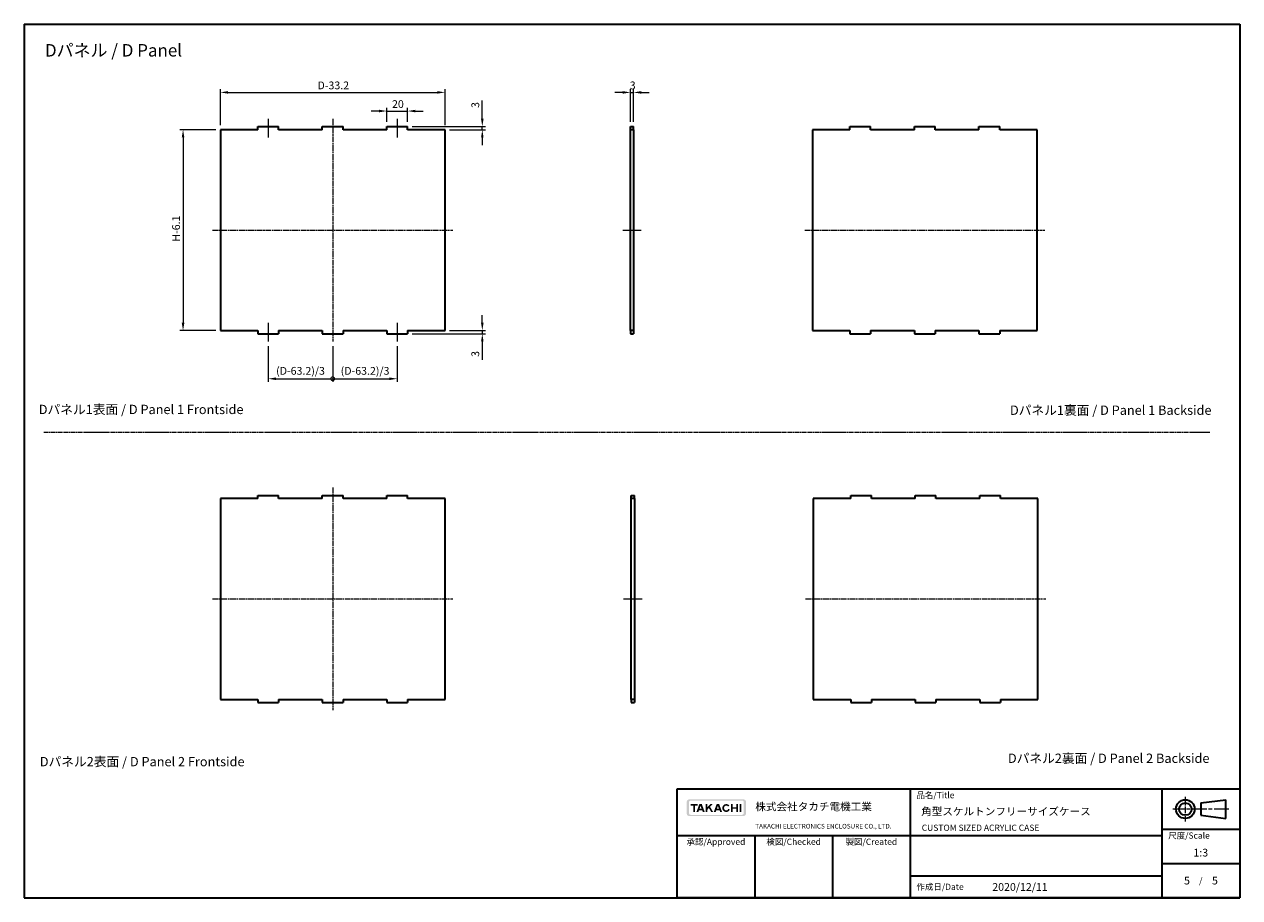
# Model space of a CAD drawing. Units: millimetres. Extents: x 14 to 5920, y 8 to 1132.
# Drawn here: x 4746 to 5920, y 8 to 851 of the extents above; entities that cross this region are included whole.
import ezdxf
from ezdxf.enums import TextEntityAlignment as Align

# ---------------------------------------------------------------- set-up
doc = ezdxf.new("R2010")
doc.units = ezdxf.units.MM
doc.linetypes.add('CHAIN', pattern=[0.35429999999999995, 0.2362, -0.0295, 0.0591, -0.0295])
doc.layers.get('Defpoints').update_dxf_attribs({"lineweight": 25})
for name, color, linetype, lineweight in [('Border (ISO)', 7, 'Continuous', 35), ('Centerline (ISO)', 131, 'Continuous', 18), ('Dimension (ISO)', 7, 'Continuous', 18), ('Dimension (ISO) @ 1', 7, 'Continuous', 18), ('Hatch (ISO)', 1, 'Continuous', 18), ('Sketch Geometry (ISO)', 7, 'Continuous', 18), ('Symbol (ISO)', 7, 'Continuous', 18), ('Title (ISO)', 7, 'Continuous', 35), ('Visible (ISO)', 7, 'Continuous', 35)]:
    doc.layers.add(name, color=color, linetype=linetype, lineweight=lineweight)
doc.styles.add('Note Text (TK)', font='txt')
doc.styles.add('文字スタイル67', font='arial.ttf')
doc.dimstyles.new('Default - Method 1b (TK)', dxfattribs={"dimtxt": 2.5, "dimasz": 2.5, "dimexe": 1, "dimexo": 1.499999999999999, "dimgap": 1, "dimtad": 1, "dimrnd": 1e-08, "dimdsep": 46, "dimtxsty": 'Note Text (TK)', "dimcen": 0.09, "dimdle": 5, "dimclrd": 100, "dimclre": 100, "dimclrt": 7, "dimadec": 1, "dimazin": 1, "dimtfac": 1, "dimtmove": 0, "dimatfit": 3, "dimfxl": 1, "dimtolj": 1, "dimlwd": -1, "dimlwe": -1, "dimarcsym": 0})

# ---------------------------------------------------------------- blocks, each defined once
blk = doc.blocks.new('図面枠 tk図枠')
at = {"layer": 'Border (ISO)'}
for p, q in [((14.49999999999999, 289), (405.4999999999999, 289)), ((14.49999999999999, 289), (14.50000000000001, 8.000000000000007)), ((405.4999999999999, 289), (405.4999999999999, 8.000000000000007)), ((14.50000000000001, 8.000000000000007), (405.4999999999999, 8.000000000000007))]:
    blk.add_line(p, q, dxfattribs=at)
blk = doc.blocks.new('表題欄 tk表題欄')
at = {"layer": 'Hatch (ISO)'}
h = blk.add_hatch(color=256, dxfattribs=at)
edge = h.paths.add_edge_path(flags=0)
edge.add_arc((95.57537688673352, 236.2990653650367), 0.5958259999999996, 269.9999999999897, 360)
edge.add_line((96.17120288673351, 236.2990653650368), (96.17120288673348, 239.7107813650365))
edge.add_arc((95.5753768867335, 239.7107813650366), 0.5958259999999996, 0, 90.0000000000068)
edge.add_line((95.57537688673342, 240.3066073650366), (79.13710888673356, 240.3066073650366))
edge.add_arc((79.13710888673353, 239.7107813650366), 0.5958259999999996, 89.99999999999744, 180)
edge.add_line((78.54128288673353, 239.7107813650365), (78.54128288673331, 236.2990653650368))
edge.add_arc((79.13710888673332, 236.2990653650365), 0.5958259999999996, 180, 270.0000000000231)
edge.add_line((79.13710888673356, 235.7032393650365), (95.57537688673342, 235.7032393650367))
edge = h.paths.add_edge_path()
edge.add_line((77.83935088673357, 239.9556413650366), (77.83935088673357, 236.0542053650368))
edge.add_arc((78.54128288673346, 236.0542053650367), 0.7019319999998935, 180, 270.0000000000087)
edge.add_line((78.54128288673357, 235.3522733650368), (96.17120288673352, 235.3522733650368))
edge.add_arc((96.17120288673351, 236.0542053650367), 0.7019319999998921, 270, 360)
edge.add_line((96.8731348867334, 236.0542053650368), (96.87313488673352, 239.9556413650366))
edge.add_arc((96.1712028867336, 239.9556413650367), 0.7019319999998921, 0, 90.00000000000873)
edge.add_line((96.17120288673348, 240.6575733650367), (78.54128288673357, 240.6575733650366))
edge.add_arc((78.54128288673357, 239.9556413650366), 0.7019319999999984, 90, 180)
for points in [[(79.07181288673355, 239.1476033650369), (79.07181288673355, 238.6578833650367), (79.92066088673353, 238.6578833650367), (79.92066088673353, 236.6581933650368), (80.50832488673353, 236.6581933650368), (80.50832488673353, 238.6578833650367), (81.35717288673355, 238.6578833650367), (81.35717288673355, 239.1476033650369)], [(85.68407849525303, 236.6581933650368), (84.9434673993943, 237.8918698287545), (84.41792288673358, 237.3246628822781), (84.41792288673358, 236.6581933650368), (83.89555488673355, 236.6581933650368), (83.89555488673355, 239.1476033650369), (84.41792288673358, 239.1476033650369), (84.41792288673358, 238.0993979968839), (85.38913556809511, 239.1476033650369), (86.10696490847272, 239.1476033650369), (85.31925422435492, 238.2974470774499), (86.30334488673353, 236.6581933650368)], [(92.09142939614459, 239.1476033650369), (92.09142939614459, 236.6581933650368), (92.60971639614465, 236.6581933650368), (92.60971639614465, 237.6580383650368), (93.76872039614462, 237.6580383650368), (93.76872039614462, 236.6581933650368), (94.28700739614459, 236.6581933650368), (94.28700739614459, 239.1476033650369), (93.76872039614462, 239.1476033650369), (93.76872039614462, 238.1477583650367), (92.60971639614465, 238.1477583650367), (92.60971639614465, 239.1476033650369)], [(94.84202339614467, 239.1476033650369), (94.84202339614467, 236.6581933650368), (95.36439139614473, 236.6581933650368), (95.36439139614473, 239.1476033650369)]]:
    blk.add_hatch(color=256, dxfattribs=at).paths.add_polyline_path(points)
h = blk.add_hatch(color=256, dxfattribs=at)
h.paths.add_polyline_path([(82.59020695886475, 237.7110913650368), (81.95242681460243, 237.7110913650368), (82.27131688673356, 238.5794973650367)], flags=0)
h.paths.add_polyline_path([(82.77903014574996, 237.1968853650368), (81.76360362771717, 237.1968853650368), (81.56578886050404, 236.6581933650368), (80.94907288673355, 236.6581933650368), (81.86321688673357, 239.1476033650369), (82.67941688673353, 239.1476033650369), (83.59356088673351, 236.6581933650368), (82.97684491296302, 236.6581933650368)])
h = blk.add_hatch(color=256, dxfattribs=at)
h.paths.add_polyline_path([(87.52707281460246, 237.7110913650368), (88.16485295886469, 237.7110913650368), (87.84596288673359, 238.5794973650367)], flags=0)
h.paths.add_polyline_path([(87.14043486050403, 236.6581933650368), (87.3382496277172, 237.1968853650368), (88.35367614574989, 237.1968853650368), (88.551490912963, 236.6581933650368), (89.16820688673343, 236.6581933650368), (88.25406288673352, 239.1476033650369), (87.43786288673356, 239.1476033650369), (86.52371888673358, 236.6581933650368)])
h = blk.add_hatch(color=256, dxfattribs=at)
edge = h.paths.add_edge_path()
edge.add_arc((90.52309888673334, 237.9028983650369), 1.273272000000011, 38.55054079078439, 336.5820184016556)
edge.add_line((91.69149139614446, 237.3968543650369), (91.17255542714857, 237.6216113977801))
edge.add_ellipse((90.52309888673352, 237.9028983650369), major_axis=(0, -0.7998759999999119), ratio=0.8673469387756529, start_angle=128.5505407907963, end_angle=426.582018401653, ccw=False)
edge.add_line((91.09381514418376, 238.3576891122095), (91.51887237036831, 238.6964075050431))
at = {"layer": 'Title (ISO)'}
for p, q in [((74.70882392282105, 244.052739026017), (255.7088239228211, 244.052739026017)), ((74.70882392282105, 209.052739026017), (74.70882392282105, 244.052739026017)), ((149.7088239228211, 244.052739026017), (149.7088239228211, 209.052739026017)), ((230.7088239228211, 244.052739026017), (230.7088239228211, 209.052739026017)), ((255.7088239228211, 244.052739026017), (255.7088239228211, 209.052739026017)), ((243.2088239228211, 239.552739026017), (251.2088239228211, 240.5527390260171)), ((243.2088239228211, 239.552739026017), (243.2088239228211, 235.552739026017)), ((251.2088239228211, 234.552739026017), (251.2088239228211, 240.5527390260171)), ((243.2088239228211, 235.552739026017), (251.2088239228211, 234.552739026017)), ((230.7088239228211, 231.052739026017), (255.7088239228211, 231.052739026017)), ((74.70882392282105, 229.052739026017), (230.7088239228211, 229.052739026017)), ((99.70882392282108, 229.052739026017), (99.70882392282108, 209.052739026017)), ((124.708823922821, 229.052739026017), (124.708823922821, 209.052739026017)), ((230.7088239228211, 220.052739026017), (255.7088239228211, 220.052739026017)), ((149.7088239228211, 216.052739026017), (230.7088239228211, 216.052739026017)), ((255.7088239228211, 209.052739026017), (74.70882392282105, 209.052739026017))]:
    blk.add_line(p, q, dxfattribs=at)
at = {"layer": 'Title (ISO)', "color": 4, "linetype": 'CHAIN', "lineweight": 18, "ltscale": 8.889559745788574}
blk.add_line((238.2088239228211, 241.552739026017), (238.2088239228211, 233.552739026017), dxfattribs=at)
at = {"layer": 'Title (ISO)', "color": 4, "linetype": 'CHAIN', "lineweight": 18, "ltscale": 20.00163269042969}
blk.add_line((252.2088239228211, 237.552739026017), (234.2088239228211, 237.552739026017), dxfattribs=at)
at = {"layer": 'Title (ISO)'}
for radius in [3, 2]:
    blk.add_circle((238.2088239228211, 237.552739026017), radius, dxfattribs=at)
at = {"layer": 'Title (ISO)', "color": 1, "char_height": 2.000000029802322, "line_spacing_factor": 1.5, "style": 'Note Text (TK)'}
for s, insert, attachment_point in [('\\fＭＳ Ｐゴシック|b0|i0;\\H2.0000;品名/Title', (151.708823922821, 242.052739026017), 4), ('\\fＭＳ Ｐゴシック|b0|i0;\\H2.0000;承認/Approved', (87.20882392282108, 227.052739026017), 5), ('\\fＭＳ Ｐゴシック|b0|i0;\\H2.0000;検図/Checked', (112.208823922821, 227.052739026017), 5), ('\\fＭＳ Ｐゴシック|b0|i0;\\H2.0000;製図/Created', (137.2088239228211, 227.052739026017), 5), ('\\fＭＳ Ｐゴシック|b0|i0;\\H2.0000;尺度/Scale', (232.7088239228211, 229.052739026017), 4), ('\\fＭＳ Ｐゴシック|b0|i0;\\H2.0000;作成日/Date', (151.708823922821, 212.552739026017), 4)]:
    blk.add_mtext(s, dxfattribs=dict(at, insert=insert, attachment_point=attachment_point))
at = {"layer": 'Title (ISO)', "color": 7, "line_spacing_factor": 1.5, "style": 'Note Text (TK)'}
for s, insert, char_height, attachment_point in [('株式会社タカチ電機工業', (99.87313488673345, 238.052739026017), 2.5, 4), ('\\fArial|b0|i0;\\H1.4986;TAKACHI ELECTRONICS ENCLOSURE CO., LTD.', (99.87313488673342, 232.052739026017), 1.49859994649887, 4), ('\\fＭＳ Ｐゴシック|b0|i0;\\H2.0000;/', (243.2088239228211, 214.552739026017), 2.000000029802322, 5)]:
    blk.add_mtext(s, dxfattribs=dict(at, insert=insert, char_height=char_height, attachment_point=attachment_point))
at = {"layer": 'Title (ISO)', "color": 7}
for tag, p, height, style in [('<品名>_001', (153.2258693701699, 235.5612617124386), 2.5, 'Note Text (TK)'), ('<Title>_001', (153.4305155958994, 230.5513747487906), 2.000000029802322, '文字スタイル67'), ('<ページ_No.>_001', (238.0980284456275, 213.302739026017), 2.5, 'Note Text (TK)'), ('<総ページ数>_001', (246.7997329866371, 213.302739026017), 2.5, 'Note Text (TK)'), ('作成日_001', (176.1150736592991, 211.2601253517655), 2.5, 'Note Text (TK)')]:
    blk.add_attdef(tag, p, '', height=height, dxfattribs=dict(at, style=style))
at = {"layer": 'Title (ISO)', "color": 7, "style": 'Note Text (TK)'}
blk.add_attdef('<尺度>', text='', height=2.5, dxfattribs=at).set_placement((243.2088239228211, 223.5527390260171), align=Align.MIDDLE_CENTER)
blk = doc.blocks.new('*D55')
at = {"layer": 'Defpoints', "color": 0}
for p in [(5152.522001747976, 785.270567583966), (4935.722001747976, 749.2705675839659), (5152.522001747976, 749.2705675839659)]:
    blk.add_point(p, dxfattribs=at)
at = {"layer": 'Dimension (ISO)', "color": 100}
for p, q in [((4935.722001747976, 753.770567583966), (4935.722001747976, 788.270567583966)), ((5152.522001747976, 753.770567583966), (5152.522001747976, 788.270567583966)), ((4943.222001747976, 785.270567583966), (5145.022001747975, 785.270567583966))]:
    blk.add_line(p, q, dxfattribs=at)
for points in [[(4943.222001747976, 786.520567583966), (4943.222001747976, 784.0205675839659), (4935.722001747976, 785.270567583966)], [(5145.022001747975, 786.520567583966), (5145.022001747975, 784.0205675839659), (5152.522001747976, 785.270567583966)]]:
    blk.add_solid(points, dxfattribs=at)
at = {"layer": 'Dimension (ISO)', "color": 7, "insert": (5027.18308129343, 792.0205675839659), "char_height": 7.5, "attachment_point": 4, "style": 'Note Text (TK)'}
blk.add_mtext('\\A1; \\fＭＳ Ｐゴシック|b0|i0;\\H7.5000;D-33.2', dxfattribs=at)
blk = doc.blocks.new('*D56')
at = {"layer": 'Defpoints', "color": 0}
for p in [(4935.722001747976, 749.2705675839659), (4899.722001747976, 555.370567583966), (4935.722001747976, 555.370567583966)]:
    blk.add_point(p, dxfattribs=at)
at = {"layer": 'Dimension (ISO)', "color": 100}
for p, q in [((4931.222001747975, 749.2705675839659), (4896.722001747976, 749.2705675839659)), ((4899.722001747976, 741.770567583966), (4899.722001747976, 562.870567583966)), ((4931.222001747975, 555.370567583966), (4896.722001747976, 555.370567583966))]:
    blk.add_line(p, q, dxfattribs=at)
for points in [[(4898.472001747975, 741.770567583966), (4900.972001747976, 741.770567583966), (4899.722001747976, 749.2705675839659)], [(4898.472001747975, 562.870567583966), (4900.972001747976, 562.870567583966), (4899.722001747976, 555.370567583966)]]:
    blk.add_solid(points, dxfattribs=at)
at = {"layer": 'Dimension (ISO)', "color": 7, "insert": (4892.972001747976, 638.8972721294203), "char_height": 7.5, "attachment_point": 4, "rotation": 90, "style": 'Note Text (TK)'}
blk.add_mtext('\\A1; \\fＭＳ Ｐゴシック|b0|i0;\\H7.5000;H-6.1', dxfattribs=at)
blk = doc.blocks.new('*D57')
at = {"layer": 'Defpoints', "color": 0}
for p in [(5116.388668414643, 767.270567583966), (5096.388668414643, 752.2705675839659), (5116.388668414643, 752.2705675839659)]:
    blk.add_point(p, dxfattribs=at)
at = {"layer": 'Dimension (ISO)', "color": 100}
for p, q in [((5088.888668414643, 767.270567583966), (5081.388668414643, 767.270567583966)), ((5096.388668414643, 756.7705675839659), (5096.388668414643, 770.270567583966)), ((5096.388668414643, 767.270567583966), (5116.388668414643, 767.270567583966)), ((5116.388668414643, 756.7705675839659), (5116.388668414643, 770.270567583966)), ((5123.888668414643, 767.270567583966), (5131.388668414643, 767.270567583966))]:
    blk.add_line(p, q, dxfattribs=at)
for points in [[(5088.888668414643, 768.520567583966), (5088.888668414643, 766.020567583966), (5096.388668414643, 767.270567583966)], [(5123.888668414643, 768.520567583966), (5123.888668414643, 766.020567583966), (5116.388668414643, 767.270567583966)]]:
    blk.add_solid(points, dxfattribs=at)
at = {"layer": 'Dimension (ISO)', "color": 7, "insert": (5101.402872960098, 774.020567583966), "char_height": 7.5, "attachment_point": 4, "style": 'Note Text (TK)'}
blk.add_mtext('\\A1;20', dxfattribs=at)
blk = doc.blocks.new('*D58')
at = {"layer": 'Defpoints', "color": 0}
for p in [(5116.388668414643, 752.2705675839659), (5188.522001747976, 752.2705675839659), (5152.522001747976, 749.2705675839659)]:
    blk.add_point(p, dxfattribs=at)
at = {"layer": 'Dimension (ISO)', "color": 100}
for p, q in [((5188.522001747976, 759.770567583966), (5188.522001747976, 777.6171585578254)), ((5120.888668414643, 752.2705675839659), (5191.522001747976, 752.2705675839659)), ((5188.522001747976, 749.2705675839659), (5188.522001747976, 752.2705675839659)), ((5157.022001747976, 749.2705675839659), (5191.522001747976, 749.2705675839659)), ((5188.522001747976, 741.770567583966), (5188.522001747976, 734.270567583966))]:
    blk.add_line(p, q, dxfattribs=at)
for points in [[(5187.272001747976, 759.770567583966), (5189.772001747976, 759.770567583966), (5188.522001747976, 752.2705675839659)], [(5187.272001747976, 741.770567583966), (5189.772001747976, 741.770567583966), (5188.522001747976, 749.2705675839659)]]:
    blk.add_solid(points, dxfattribs=at)
at = {"layer": 'Dimension (ISO)', "color": 7, "insert": (5181.772001747976, 770.2705676487353), "char_height": 7.5, "attachment_point": 4, "rotation": 90, "style": 'Note Text (TK)'}
blk.add_mtext('\\A1;3', dxfattribs=at)
blk = doc.blocks.new('*D59')
at = {"layer": 'Defpoints', "color": 0}
for p in [(5116.388668414643, 552.370567583966), (5152.522001747976, 555.370567583966), (5188.522001747976, 552.370567583966)]:
    blk.add_point(p, dxfattribs=at)
at = {"layer": 'Dimension (ISO)', "color": 100}
for p, q in [((5188.522001747976, 562.870567583966), (5188.522001747976, 570.370567583966)), ((5120.888668414643, 552.370567583966), (5191.522001747976, 552.370567583966)), ((5157.022001747976, 555.370567583966), (5191.522001747976, 555.370567583966)), ((5188.522001747976, 555.370567583966), (5188.522001747976, 552.370567583966)), ((5188.522001747976, 544.870567583966), (5188.522001747976, 527.0239766101051))]:
    blk.add_line(p, q, dxfattribs=at)
for points in [[(5187.272001747976, 562.870567583966), (5189.772001747976, 562.870567583966), (5188.522001747976, 555.370567583966)], [(5187.272001747976, 544.870567583966), (5189.772001747976, 544.870567583966), (5188.522001747976, 552.370567583966)]]:
    blk.add_solid(points, dxfattribs=at)
at = {"layer": 'Dimension (ISO)', "color": 7, "insert": (5181.772001747976, 530.0239766101058), "char_height": 7.5, "attachment_point": 4, "rotation": 90, "style": 'Note Text (TK)'}
blk.add_mtext('\\A1;3', dxfattribs=at)
blk = doc.blocks.new('*D60')
at = {"layer": 'Defpoints', "color": 0}
for p in [(5334.500000000022, 785.270567583966), (5331.500000000022, 752.2705675839659), (5334.500000000022, 752.2705675839659)]:
    blk.add_point(p, dxfattribs=at)
at = {"layer": 'Dimension (ISO)', "color": 100}
for p, q in [((5331.500000000022, 756.7705675839659), (5331.500000000022, 788.270567583966)), ((5334.500000000022, 756.7705675839659), (5334.500000000022, 788.270567583966)), ((5324.000000000022, 785.270567583966), (5316.500000000022, 785.270567583966)), ((5331.500000000022, 785.270567583966), (5334.500000000022, 785.270567583966)), ((5342.000000000022, 785.270567583966), (5349.500000000022, 785.270567583966))]:
    blk.add_line(p, q, dxfattribs=at)
for points in [[(5324.000000000022, 786.520567583966), (5324.000000000022, 784.0205675839659), (5331.500000000022, 785.270567583966)], [(5342.000000000022, 786.520567583966), (5342.000000000022, 784.0205675839659), (5334.500000000022, 785.270567583966)]]:
    blk.add_solid(points, dxfattribs=at)
at = {"layer": 'Dimension (ISO)', "color": 7, "insert": (5330.826704545477, 792.0205675839659), "char_height": 7.5, "attachment_point": 4, "style": 'Note Text (TK)'}
blk.add_mtext('\\A1;3', dxfattribs=at)
blk = doc.blocks.new('_DotSmall')
at = {"color": 0, "linetype": 'ByBlock', "const_width": 0.5}
blk.add_lwpolyline([(-0.0625, 0, 1), (0.0625, 0, 1)], format="xyb", close=True, dxfattribs=at)
blk = doc.blocks.new('*D61')
at = {"layer": 'Defpoints', "color": 0}
for p in [(4981.855335081309, 544.870567583966), (5044.122001747975, 544.870567583966), (5044.122001747975, 508.870567583966)]:
    blk.add_point(p, dxfattribs=at)
at = {"layer": 'Dimension (ISO)', "color": 100}
for p, q in [((4981.855335081309, 540.370567583966), (4981.855335081309, 505.870567583966)), ((5044.122001747975, 540.370567583966), (5044.122001747975, 505.870567583966)), ((4989.35533508131, 508.870567583966), (5044.122001747975, 508.870567583966))]:
    blk.add_line(p, q, dxfattribs=at)
blk.add_solid([(4989.35533508131, 510.120567583966), (4989.35533508131, 507.620567583966), (4981.855335081309, 508.870567583966)], dxfattribs=at)
at = {"layer": 'Dimension (ISO)', "color": 100, "xscale": 7.5, "yscale": 7.5, "zscale": 7.5}
blk.add_blockref('_DotSmall', (5044.122001747975, 508.870567583966), dxfattribs=at)
at = {"layer": 'Dimension (ISO)', "color": 7, "insert": (4987.241338869187, 516.5154539476024), "char_height": 7.5, "attachment_point": 4, "style": 'Note Text (TK)'}
blk.add_mtext('\\A1; \\fＭＳ Ｐゴシック|b0|i0;\\H7.5000;(D-63.2)/3', dxfattribs=at)
blk = doc.blocks.new('*D62')
at = {"layer": 'Defpoints', "color": 0}
for p in [(5044.122001747975, 544.870567583966), (5106.388668414643, 544.870567583966), (5106.388668414643, 508.870567583966)]:
    blk.add_point(p, dxfattribs=at)
at = {"layer": 'Dimension (ISO)', "color": 100}
for p, q in [((5044.122001747975, 540.370567583966), (5044.122001747975, 505.870567583966)), ((5106.388668414643, 540.370567583966), (5106.388668414643, 505.870567583966)), ((5044.122001747975, 508.870567583966), (5098.888668414643, 508.870567583966))]:
    blk.add_line(p, q, dxfattribs=at)
blk.add_solid([(5098.888668414643, 510.120567583966), (5098.888668414643, 507.620567583966), (5106.388668414643, 508.870567583966)], dxfattribs=at)
at = {"layer": 'Dimension (ISO)', "color": 100, "xscale": 7.5, "yscale": 7.5, "zscale": 7.5, "rotation": 180}
blk.add_blockref('_DotSmall', (5044.122001747975, 508.870567583966), dxfattribs=at)
at = {"layer": 'Dimension (ISO)', "color": 7, "insert": (5049.568005535855, 516.5154539476024), "char_height": 7.5, "attachment_point": 4, "style": 'Note Text (TK)'}
blk.add_mtext('\\A1; \\fＭＳ Ｐゴシック|b0|i0;\\H7.5000;(D-63.2)/3', dxfattribs=at)

msp = doc.modelspace()

# ---------------------------------------------------------------- linework, layer by layer
at = {"layer": 'Centerline (ISO)', "linetype": 'CHAIN', "ltscale": 6.667144298553466}
for p, q in [((4981.855335081309, 759.770567583966), (4981.855335081309, 741.770567583966)), ((5106.388668414643, 759.770567583966), (5106.388668414643, 741.770567583966)), ((5324.000000000032, 652.320567583966), (5342.000000000032, 652.320567583966)), ((4981.855335081309, 562.870567583966), (4981.855335081309, 544.870567583966)), ((5106.388668414643, 562.870567583966), (5106.388668414643, 544.870567583966)), ((5324.802542871508, 296.3715276364162), (5342.802542871508, 296.3715276364162))]:
    msp.add_line(p, q, dxfattribs=at)
at = {"layer": 'Centerline (ISO)', "linetype": 'CHAIN', "ltscale": 23.99096870422363}
for p, q in [((5044.122001747975, 759.770567583966), (5044.122001747975, 544.870567583966)), ((4928.222001747975, 652.320567583966), (5160.022001747976, 652.320567583966)), ((5499.6900215898, 652.3205675839658), (5731.490021589801, 652.3205675839658)), ((5044.122001747975, 403.8215276364162), (5044.122001747975, 188.9215276364162)), ((4928.222001747975, 296.3715276364163), (5160.022001747976, 296.3715276364163)), ((5500.492564461277, 296.3715276364162), (5732.292564461277, 296.3715276364162))]:
    msp.add_line(p, q, dxfattribs=at)
at = {"layer": 'Sketch Geometry (ISO)', "color": 4, "linetype": 'CHAIN', "ltscale": 18.25944519042969}
msp.add_line((4765.502123663392, 457.452474375994), (5891.164029686335, 457.452474375994), dxfattribs=at)
at = {"layer": 'Visible (ISO)'}
for p, q in [((4971.855335081309, 749.2705675839659), (4971.855335081309, 752.2705675839659)), ((4971.855335081309, 752.2705675839659), (4991.855335081309, 752.2705675839659)), ((4991.855335081309, 749.2705675839659), (4991.855335081309, 752.2705675839659)), ((5034.122001747975, 749.2705675839659), (5034.122001747975, 752.2705675839659)), ((5034.122001747975, 752.2705675839659), (5054.122001747976, 752.2705675839659)), ((5054.122001747976, 749.2705675839659), (5054.122001747976, 752.2705675839659)), ((5096.388668414643, 749.2705675839659), (5096.388668414643, 752.2705675839659)), ((5096.388668414643, 752.2705675839659), (5116.388668414643, 752.2705675839659)), ((5116.388668414643, 749.2705675839659), (5116.388668414643, 752.2705675839659)), ((5331.500000000022, 752.2705675839659), (5334.500000000022, 752.2705675839659)), ((5331.500000000022, 749.2705675839659), (5331.500000000022, 752.2705675839659)), ((5334.500000000022, 749.2705675839659), (5334.500000000022, 752.2705675839659)), ((5543.323354923135, 749.2705675839658), (5543.323354923135, 752.2705675839659)), ((5543.323354923135, 752.2705675839659), (5563.323354923134, 752.2705675839659)), ((5563.323354923134, 749.2705675839658), (5563.323354923134, 752.2705675839659)), ((5605.590021589801, 749.2705675839658), (5605.590021589801, 752.2705675839659)), ((5605.590021589801, 752.2705675839659), (5625.5900215898, 752.2705675839659)), ((5625.5900215898, 749.2705675839658), (5625.5900215898, 752.2705675839659)), ((5667.856688256467, 749.2705675839658), (5667.856688256467, 752.2705675839659)), ((5667.856688256467, 752.2705675839659), (5687.856688256467, 752.2705675839659)), ((5687.856688256467, 749.2705675839658), (5687.856688256467, 752.2705675839659)), ((4971.855335081309, 749.2705675839659), (4935.722001747976, 749.2705675839659)), ((4935.722001747976, 749.2705675839659), (4935.722001747976, 555.370567583966)), ((5034.122001747975, 749.2705675839659), (4991.855335081309, 749.2705675839659)), ((5096.388668414643, 749.2705675839659), (5054.122001747976, 749.2705675839659)), ((5152.522001747976, 749.2705675839659), (5116.388668414643, 749.2705675839659)), ((5152.522001747976, 555.370567583966), (5152.522001747976, 749.2705675839659)), ((5334.500000000032, 749.2705675839659), (5331.500000000032, 749.2705675839659)), ((5331.500000000032, 555.370567583966), (5331.500000000032, 749.2705675839659)), ((5334.500000000032, 749.2705675839659), (5334.500000000032, 555.370567583966)), ((5543.323354923135, 749.2705675839658), (5507.1900215898, 749.2705675839658)), ((5507.1900215898, 749.2705675839658), (5507.1900215898, 555.3705675839658)), ((5605.590021589801, 749.2705675839658), (5563.323354923134, 749.2705675839658)), ((5667.856688256467, 749.2705675839658), (5625.5900215898, 749.2705675839658)), ((5723.9900215898, 749.2705675839658), (5687.856688256467, 749.2705675839658)), ((5723.9900215898, 555.3705675839658), (5723.9900215898, 749.2705675839658)), ((4935.722001747976, 555.370567583966), (4971.855335081309, 555.370567583966)), ((4971.855335081309, 555.370567583966), (4971.855335081309, 552.370567583966)), ((4971.855335081309, 552.370567583966), (4991.855335081309, 552.370567583966)), ((4991.855335081309, 555.370567583966), (4991.855335081309, 552.370567583966)), ((4991.855335081309, 555.370567583966), (5034.122001747975, 555.370567583966)), ((5034.122001747975, 555.370567583966), (5034.122001747975, 552.370567583966)), ((5034.122001747975, 552.370567583966), (5054.122001747976, 552.370567583966)), ((5054.122001747976, 555.370567583966), (5054.122001747976, 552.370567583966)), ((5054.122001747976, 555.370567583966), (5096.388668414643, 555.370567583966)), ((5096.388668414643, 555.370567583966), (5096.388668414643, 552.370567583966)), ((5096.388668414643, 552.370567583966), (5116.388668414643, 552.370567583966)), ((5116.388668414643, 555.370567583966), (5116.388668414643, 552.370567583966)), ((5116.388668414643, 555.370567583966), (5152.522001747976, 555.370567583966)), ((5331.500000000022, 555.370567583966), (5331.500000000022, 552.370567583966)), ((5334.500000000032, 555.370567583966), (5331.500000000032, 555.370567583966)), ((5331.500000000022, 552.370567583966), (5334.500000000022, 552.370567583966)), ((5334.500000000022, 555.370567583966), (5334.500000000022, 552.370567583966)), ((5507.1900215898, 555.3705675839658), (5543.323354923135, 555.3705675839658)), ((5543.323354923135, 555.3705675839658), (5543.323354923135, 552.3705675839659)), ((5543.323354923135, 552.3705675839659), (5563.323354923134, 552.3705675839659)), ((5563.323354923134, 555.3705675839658), (5563.323354923134, 552.3705675839659)), ((5563.323354923134, 555.3705675839658), (5605.590021589801, 555.3705675839658)), ((5605.590021589801, 555.3705675839658), (5605.590021589801, 552.3705675839659)), ((5605.590021589801, 552.3705675839659), (5625.5900215898, 552.3705675839659)), ((5625.5900215898, 555.3705675839658), (5625.5900215898, 552.3705675839659)), ((5625.5900215898, 555.3705675839658), (5667.856688256467, 555.3705675839658)), ((5667.856688256467, 555.3705675839658), (5667.856688256467, 552.3705675839659)), ((5667.856688256467, 552.3705675839659), (5687.856688256467, 552.3705675839659)), ((5687.856688256467, 555.3705675839658), (5687.856688256467, 552.3705675839659)), ((5687.856688256467, 555.3705675839658), (5723.9900215898, 555.3705675839658)), ((4971.855335081309, 393.3215276364163), (4935.722001747976, 393.3215276364163)), ((4935.722001747976, 393.3215276364163), (4935.722001747976, 199.4215276364162)), ((4971.855335081309, 393.3215276364163), (4971.855335081309, 396.3215276364163)), ((4971.855335081309, 396.3215276364163), (4991.855335081309, 396.3215276364163)), ((4991.855335081309, 393.3215276364163), (4991.855335081309, 396.3215276364163)), ((5034.122001747975, 393.3215276364163), (4991.855335081309, 393.3215276364163)), ((5034.122001747975, 393.3215276364163), (5034.122001747975, 396.3215276364163)), ((5034.122001747975, 396.3215276364163), (5054.122001747976, 396.3215276364163)), ((5054.122001747976, 393.3215276364163), (5054.122001747976, 396.3215276364163)), ((5096.388668414643, 393.3215276364163), (5054.122001747976, 393.3215276364163)), ((5096.388668414643, 393.3215276364163), (5096.388668414643, 396.3215276364163)), ((5096.388668414643, 396.3215276364163), (5116.388668414643, 396.3215276364163)), ((5116.388668414643, 393.3215276364163), (5116.388668414643, 396.3215276364163)), ((5152.522001747976, 393.3215276364163), (5116.388668414643, 393.3215276364163)), ((5152.522001747976, 199.4215276364163), (5152.522001747976, 393.3215276364163)), ((5332.302542871497, 396.3215276364162), (5335.302542871497, 396.3215276364162)), ((5332.302542871497, 393.3215276364162), (5332.302542871497, 396.3215276364162)), ((5335.302542871509, 393.3215276364162), (5332.302542871508, 393.3215276364162)), ((5332.302542871508, 199.4215276364163), (5332.302542871508, 393.3215276364162)), ((5335.302542871497, 393.3215276364162), (5335.302542871497, 396.3215276364162)), ((5335.302542871509, 393.3215276364162), (5335.302542871509, 199.4215276364163)), ((5544.12589779461, 393.3215276364161), (5507.992564461277, 393.3215276364161)), ((5507.992564461277, 393.3215276364161), (5507.992564461277, 199.4215276364162)), ((5544.12589779461, 393.3215276364161), (5544.12589779461, 396.3215276364162)), ((5544.12589779461, 396.3215276364162), (5564.12589779461, 396.3215276364162)), ((5564.12589779461, 393.3215276364161), (5564.12589779461, 396.3215276364162)), ((5606.392564461277, 393.3215276364161), (5564.12589779461, 393.3215276364161)), ((5606.392564461277, 393.3215276364161), (5606.392564461277, 396.3215276364162)), ((5606.392564461277, 396.3215276364162), (5626.392564461276, 396.3215276364162)), ((5626.392564461276, 393.3215276364161), (5626.392564461276, 396.3215276364162)), ((5668.659231127944, 393.3215276364161), (5626.392564461276, 393.3215276364161)), ((5668.659231127944, 393.3215276364161), (5668.659231127944, 396.3215276364162)), ((5668.659231127944, 396.3215276364162), (5688.659231127943, 396.3215276364162)), ((5688.659231127943, 393.3215276364161), (5688.659231127943, 396.3215276364162)), ((5724.792564461277, 393.3215276364161), (5688.659231127943, 393.3215276364161)), ((5724.792564461277, 199.4215276364161), (5724.792564461277, 393.3215276364161)), ((4935.722001747976, 199.4215276364162), (4971.855335081309, 199.4215276364163)), ((4971.855335081309, 199.4215276364163), (4971.855335081309, 196.4215276364162)), ((4991.855335081309, 199.4215276364163), (4991.855335081309, 196.4215276364162)), ((4991.855335081309, 199.4215276364163), (5034.122001747975, 199.4215276364163)), ((5034.122001747975, 199.4215276364163), (5034.122001747975, 196.4215276364162)), ((5054.122001747976, 199.4215276364163), (5054.122001747976, 196.4215276364162)), ((5054.122001747976, 199.4215276364163), (5096.388668414643, 199.4215276364163)), ((5096.388668414643, 199.4215276364163), (5096.388668414643, 196.4215276364162)), ((5116.388668414643, 199.4215276364163), (5116.388668414643, 196.4215276364162)), ((5116.388668414643, 199.4215276364163), (5152.522001747976, 199.4215276364163)), ((5332.302542871497, 199.4215276364162), (5332.302542871497, 196.4215276364162)), ((5335.302542871509, 199.4215276364162), (5332.302542871508, 199.4215276364163)), ((5335.302542871497, 199.4215276364162), (5335.302542871497, 196.4215276364162)), ((5507.992564461277, 199.4215276364162), (5544.12589779461, 199.4215276364162)), ((5544.12589779461, 199.4215276364162), (5544.12589779461, 196.4215276364161)), ((5564.12589779461, 199.4215276364162), (5564.12589779461, 196.4215276364161)), ((5564.12589779461, 199.4215276364162), (5606.392564461277, 199.4215276364162)), ((5606.392564461277, 199.4215276364162), (5606.392564461277, 196.4215276364161)), ((5626.392564461276, 199.4215276364162), (5626.392564461276, 196.4215276364161)), ((5626.392564461276, 199.4215276364162), (5668.659231127944, 199.4215276364162)), ((5668.659231127944, 199.4215276364162), (5668.659231127944, 196.4215276364161)), ((5688.659231127943, 199.4215276364162), (5688.659231127943, 196.4215276364161)), ((5688.659231127943, 199.4215276364162), (5724.792564461277, 199.4215276364161)), ((4971.855335081309, 196.4215276364162), (4991.855335081309, 196.4215276364162)), ((5034.122001747975, 196.4215276364162), (5054.122001747976, 196.4215276364162)), ((5096.388668414643, 196.4215276364162), (5116.388668414643, 196.4215276364162)), ((5332.302542871497, 196.4215276364162), (5335.302542871497, 196.4215276364162)), ((5544.12589779461, 196.4215276364161), (5564.12589779461, 196.4215276364161)), ((5606.392564461277, 196.4215276364161), (5626.392564461276, 196.4215276364161)), ((5668.659231127944, 196.4215276364161), (5688.659231127943, 196.4215276364161))]:
    msp.add_line(p, q, dxfattribs=at)

# ---------------------------------------------------------------- block references
at = {"xscale": 3, "yscale": 3, "zscale": 3}
msp.add_blockref('図面枠 tk図枠', (4703, -16.00000000000002), dxfattribs=at)
ref = msp.add_blockref('表題欄 tk表題欄', (5152.373528231536, -619.158217078051), dxfattribs=dict(xscale=3, yscale=3, zscale=3))
ref.add_attrib('<品名>_001', '角型スケルトンフリーサイズケース', (5612.051136342046, 87.52556805926463), dxfattribs={"layer": 'Title (ISO)', "color": 7, "height": 7.5, "style": 'Note Text (TK)'})
ref.add_attrib('<尺度>_001', '1:3', (5874.840908886442, 47.75000000000009), dxfattribs={"layer": 'Title (ISO)', "color": 7, "height": 7.5, "style": 'Note Text (TK)'})
ref.add_attrib('作成日_001', '2020/12/11', (5680.718749209434, 14.62215897724545), dxfattribs={"layer": 'Title (ISO)', "color": 7, "height": 7.5, "style": 'Note Text (TK)'})
ref.add_attrib('<Title>_001', 'CUSTOM SIZED ACRYLIC CASE', (5612.665075019235, 72.49590716832066), dxfattribs={"layer": 'Title (ISO)', "color": 7, "height": 6.000000089406967, "style": '文字スタイル67'})
ref.add_attrib('<ページ_No.>_001', '5', (5865.772727191448, 20.75000000000002), dxfattribs={"layer": 'Title (ISO)', "color": 7, "height": 7.5, "style": 'Note Text (TK)'})
ref.add_attrib('<総ページ数>_001', '5', (5892.772727191449, 20.75000000000002), dxfattribs={"layer": 'Title (ISO)', "color": 7, "height": 7.5, "style": 'Note Text (TK)'})

# ---------------------------------------------------------------- texts
at = {"layer": 'Symbol (ISO)', "color": 7, "attachment_point": 4, "line_spacing_factor": 1.5, "style": 'Note Text (TK)'}
for s, insert, char_height, width in [('{\\fＭＳ Ｐゴシック|b0|i0;\\H12.0000;Dパネル / D Panel}', (4766.417493401964, 825.9100872310963), 12.00000017881393, 142.7368354797363), ('{\\fＭＳ Ｐゴシック|b0|i0;\\H9.0000;Dパネル1表面 / D Panel 1 Frontside}', (4760.453467016721, 479.2753950973932), 9.000000357627869, 208.5789585113525), ('{\\fＭＳ Ｐゴシック|b0|i0;\\H9.0000;Dパネル1裏面 / D Panel 1 Backside}', (5697.799613897333, 478.5542070065645), 9.000000357627869, 206.105260848999), ('{\\fＭＳ Ｐゴシック|b0|i0;\\H9.0000;Dパネル2表面 / D Panel 2 Frontside}', (4761.447471414261, 139.3259169862929), 9.000000357627869, 208.5789585113525), ('{\\fＭＳ Ｐゴシック|b0|i0;\\H9.0000;Dパネル2裏面 / D Panel 2 Backside}', (5695.811605102251, 142.5807461833133), 9.000000357627869, 206.105260848999)]:
    msp.add_mtext(s, dxfattribs=dict(at, insert=insert, char_height=char_height, width=width))

# ---------------------------------------------------------------- dimensions: what is measured, and where the dimension line sits
at = {"layer": 'Dimension (ISO) @ 1', "color": 100}
for base, p1, p2, angle, text, override, picture, middle in [((5152.522001747976, 785.270567583966), (4935.722001747976, 749.2705675839659), (5152.522001747976, 749.2705675839659), 180, ' \\fＭＳ Ｐゴシック|b0|i0;\\H7.5000;D-33.2', {"dimscale": 1, "dimtxt": 7.5, "dimasz": 7.5, "dimexe": 3, "dimexo": 4.499999999999999, "dimgap": 3, "dimdec": 2, "dimcen": 0.27, "dimtol": 0, "dimlim": 0, "dimtp": 0, "dimtm": 0, "dimtdec": 2, "dimtix": 0, "dimtofl": 0, "dimtmove": 0, "dimatfit": 1}, '*D55', (5044.122001747975, 785.270567583966)), ((4899.722001747976, 555.370567583966), (4935.722001747976, 749.2705675839659), (4935.722001747976, 555.370567583966), 90, ' \\fＭＳ Ｐゴシック|b0|i0;\\H7.5000;H-6.1', {"dimscale": 1, "dimtxt": 7.5, "dimasz": 7.5, "dimexe": 3, "dimexo": 4.499999999999999, "dimgap": 3, "dimdec": 2, "dimcen": 0.27, "dimtol": 0, "dimlim": 0, "dimtp": 0, "dimtm": 0, "dimtdec": 2, "dimtix": 0, "dimtofl": 0, "dimtmove": 0, "dimatfit": 1}, '*D56', (4899.722001747976, 652.320567583966)), ((5044.122001747975, 508.870567583966), (4981.855335081309, 544.870567583966), (5044.122001747975, 544.870567583966), 180, ' \\fＭＳ Ｐゴシック|b0|i0;\\H7.5000;(D-63.2)/3', {"dimscale": 1, "dimtxt": 7.5, "dimasz": 7.5, "dimexe": 3, "dimexo": 4.499999999999999, "dimgap": 3, "dimdec": 2, "dimblk2": 'DotSmall', "dimsah": 1, "dimcen": 0.27, "dimdle": 0, "dimtol": 0, "dimlim": 0, "dimtp": 0, "dimtm": 0, "dimtdec": 2, "dimtix": 0, "dimtofl": 0, "dimtmove": 0, "dimatfit": 1}, '*D61', (5012.958668414642, 508.870567583966)), ((5106.388668414643, 508.870567583966), (5044.122001747975, 544.870567583966), (5106.388668414643, 544.870567583966), 180, ' \\fＭＳ Ｐゴシック|b0|i0;\\H7.5000;(D-63.2)/3', {"dimscale": 1, "dimtxt": 7.5, "dimasz": 7.5, "dimexe": 3, "dimexo": 4.499999999999999, "dimgap": 3, "dimdec": 2, "dimblk1": 'DotSmall', "dimsah": 1, "dimcen": 0.27, "dimdle": 0, "dimtol": 0, "dimlim": 0, "dimtp": 0, "dimtm": 0, "dimtdec": 2, "dimtix": 0, "dimtofl": 0, "dimtmove": 0, "dimatfit": 1}, '*D62', (5075.28533508131, 508.870567583966))]:
    dim = msp.add_linear_dim(base=base, p1=p1, p2=p2, angle=angle, text=text, dimstyle='Default - Method 1b (TK)', override=override, dxfattribs=at)
    dim.commit()
    dim.dimension.update_dxf_attribs({"geometry": picture, "text_midpoint": middle, "dimtype": 128})
for base, p1, p2, angle, picture, middle in [((5334.500000000022, 785.270567583966), (5331.500000000022, 752.2705675839659), (5334.500000000022, 752.2705675839659), 180, '*D60', (5333.000000000022, 785.270567583966)), ((5116.388668414643, 767.270567583966), (5096.388668414643, 752.2705675839659), (5116.388668414643, 752.2705675839659), 180, '*D57', (5106.388668414643, 767.270567583966)), ((5188.522001747976, 752.2705675839659), (5152.522001747976, 749.2705675839659), (5116.388668414643, 752.2705675839659), 90, '*D58', (5188.522001747976, 772.4438631032808)), ((5188.522001747976, 552.370567583966), (5152.522001747976, 555.370567583966), (5116.388668414643, 552.370567583966), 270, '*D59', (5188.522001747976, 532.1972720646512))]:
    dim = msp.add_linear_dim(base=base, p1=p1, p2=p2, angle=angle, dimstyle='Default - Method 1b (TK)', override={"dimscale": 1, "dimtxt": 7.5, "dimasz": 7.5, "dimexe": 3, "dimexo": 4.499999999999999, "dimgap": 3, "dimdec": 2, "dimcen": 0.27, "dimtol": 0, "dimlim": 0, "dimtp": 0, "dimtm": 0, "dimtdec": 2, "dimtix": 0, "dimtofl": 1, "dimtmove": 0, "dimatfit": 1}, dxfattribs=at)
    dim.commit()
    dim.dimension.update_dxf_attribs({"geometry": picture, "text_midpoint": middle, "dimtype": 128})

doc.saveas('drawing.dxf')
